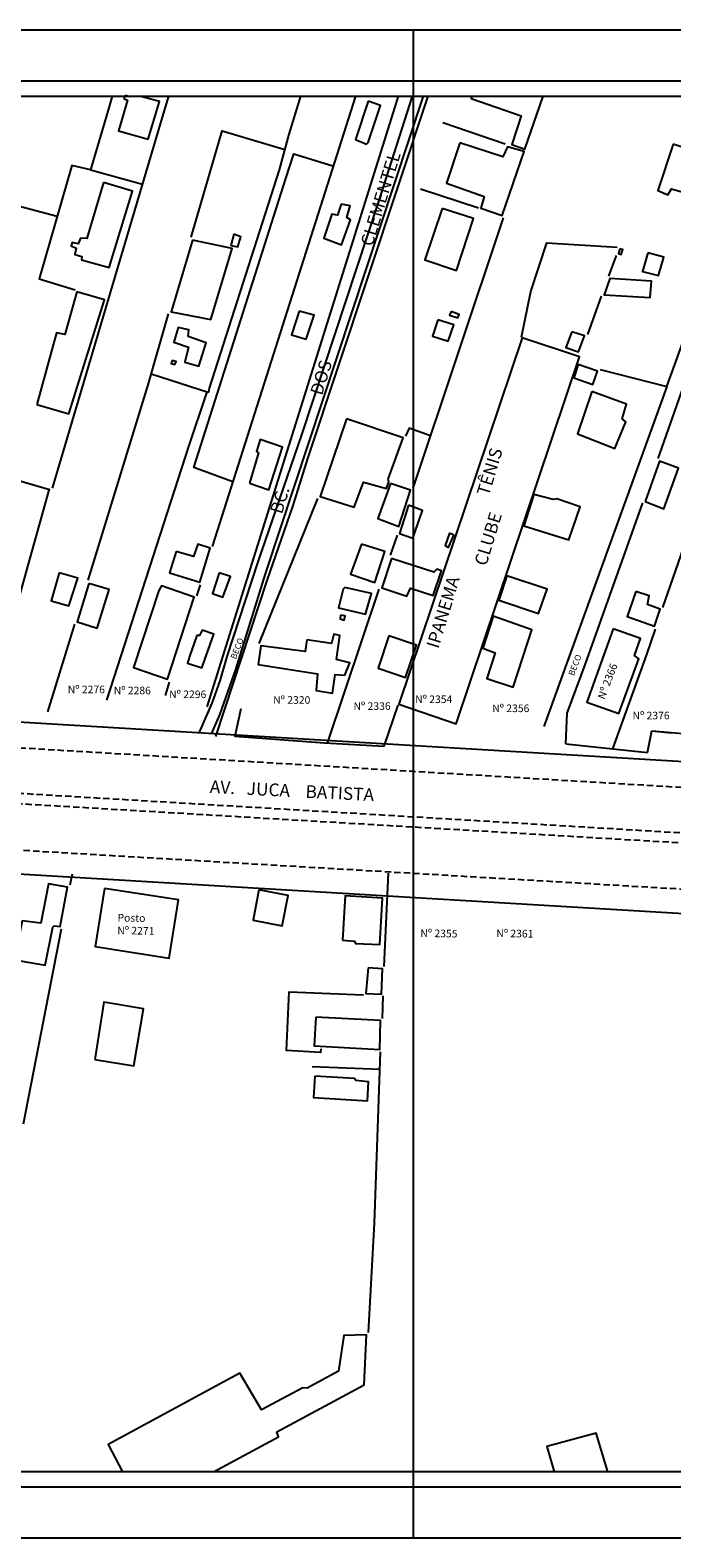
# Model space of a CAD drawing. Extents: x 179708 to 180364, y 1663409 to 1663871.
# Drawn here: x 180053 to 180179, y 1663409 to 1663706 of the extents above; entities that cross this region are included whole.
import ezdxf
from ezdxf.enums import TextEntityAlignment as Align

# ---------------------------------------------------------------- set-up
doc = ezdxf.new("R2010")
doc.units = 0
doc.header["$LTSCALE"] = 5
doc.header["$MEASUREMENT"] = 0
doc.linetypes.add('DASHED2', pattern=[0.375, 0.25, -0.125])
doc.layers.get('Defpoints').update_dxf_attribs({"linetype": 'CONTINUOUS'})
for name, color, linetype in [('T-ALINH-PROJ-C', 6, 'CONTINUOUS'), ('T-DIM', 1, 'CONTINUOUS'), ('T-EDIF', 5, 'CONTINUOUS'), ('T-MFIO-EXI', 7, 'DASHED2'), ('T-TEXTP', 7, 'CONTINUOUS'), ('V-EDIFICACAO', 2, 'CONTINUOUS'), ('V-EDIFICACAO_IDENTIFICADA', 2, 'CONTINUOUS'), ('V-LOTE', 1, 'CONTINUOUS'), ('V-NOME_DOS_LOGRADOUROS', 7, 'CONTINUOUS'), ('V-QUADRA', 7, 'CONTINUOUS')]:
    doc.layers.add(name, color=color, linetype=linetype)
doc.styles.get("Standard").update_dxf_attribs({"font": 'ARIAL.TTF'})

msp = doc.modelspace()

# ---------------------------------------------------------------- linework, layer by layer
at = {"layer": 'Defpoints'}
for points in [[(180128.21, 1663409.252), (180128.21, 1663706.252), (179708.21, 1663706.252), (179708.21, 1663409.252)], [(180364.189, 1663409.252), (180364.189, 1663706.252), (179944.189, 1663706.252), (179944.189, 1663409.252)]]:
    msp.add_lwpolyline(points, close=True, dxfattribs=at)
at = {"layer": 'T-ALINH-PROJ-C'}
for p, q in [((180032.344, 1663571.105), (180264.912, 1663557.215)), ((180232.441, 1663529.101), (180026.808, 1663541.382))]:
    msp.add_line(p, q, dxfattribs=at)
at = {"layer": 'T-DIM'}
for p, q in [((179736.21, 1663693.252), (180351.189, 1663693.252)), ((180351.189, 1663422.252), (179736.21, 1663422.252))]:
    msp.add_line(p, q, dxfattribs=at)
at = {"layer": 'T-MFIO-EXI'}
for p, q in [((180048.787, 1663565.018), (180242.1, 1663553.461)), ((180048.101, 1663554.041), (180245.258, 1663542.385)), ((180048.411, 1663556.073), (180245.597, 1663544.298)), ((180047.698, 1663544.917), (180233.746, 1663533.982))]:
    msp.add_line(p, q, dxfattribs=at)
at = {"layer": 'T-TEXTP'}
for p, q in [((179733.21, 1663696.252), (180354.189, 1663696.252)), ((180354.189, 1663419.252), (179733.21, 1663419.252))]:
    msp.add_line(p, q, dxfattribs=at)
at = {"layer": 'V-EDIFICACAO'}
for points in [[(180072.127, 1663693.252), (180072.11, 1663693.2), (180071.5, 1663693.38), (180071.36, 1663693.21), (180071.24, 1663692.74), (180071.91, 1663692.44), (180070.17, 1663686.45), (180075.97, 1663684.76), (180078.21, 1663692.19), (180074.262, 1663693.252)], [(180139.73, 1663693.252), (180139.59, 1663692.79), (180149.4, 1663689.39), (180147.58, 1663683.71), (180150.13, 1663682.8), (180153.745, 1663693.252)], [(180088.864, 1663422.252), (180101.62, 1663429.15), (180101.34, 1663430.13), (180118.54, 1663439.41), (180118.96, 1663449.25), (180114.48, 1663449.1), (180113.44, 1663442.11), (180107.27, 1663438.75), (180106.41, 1663438.83), (180098.3, 1663434.45), (180094.06, 1663441.68), (180068.13, 1663427.67), (180070.953, 1663422.252)], [(180166.462, 1663422.252), (180164.21, 1663429.9), (180154.49, 1663427.27), (180155.917, 1663422.252)]]:
    msp.add_lwpolyline(points, dxfattribs=at)
for points in [[(180119.29, 1663692.26), (180116.78, 1663684.74), (180118.96, 1663683.82), (180119.28, 1663684.09), (180121.7, 1663691.41), (180119.29, 1663692.26)], [(180137.38, 1663684.07), (180134.7, 1663676.08), (180142.17, 1663673.5), (180141.46, 1663671.18), (180145.7, 1663669.73), (180150.01, 1663682.32), (180146.71, 1663683.3), (180145.82, 1663681.27), (180137.38, 1663684.07)], [(180179.34, 1663683.77), (180176.32, 1663674.69), (180178.33, 1663673.82), (180179.03, 1663675), (180182, 1663674.14), (180184.61, 1663682.05), (180179.34, 1663683.77)], [(180067.19, 1663676.21), (180063.91, 1663665.23), (180062.67, 1663665.26), (180062.23, 1663664.16), (180061.04, 1663664.4), (180060.81, 1663663.79), (180061.81, 1663663.3), (180061.53, 1663662.09), (180062.91, 1663661.69), (180062.85, 1663660.98), (180068.28, 1663659.48), (180072.9, 1663674.55), (180067.19, 1663676.21)], [(180114.01, 1663672), (180113.27, 1663669.78), (180112.15, 1663669.98), (180110.56, 1663665.28), (180114.03, 1663663.99), (180115.8, 1663668.89), (180115.12, 1663669.37), (180115.79, 1663671.63), (180114.01, 1663672)], [(180133.84, 1663671.15), (180130.44, 1663661.03), (180136.67, 1663658.92), (180140.05, 1663669.16), (180133.84, 1663671.15)], [(180084.7, 1663664.91), (180080.52, 1663650.79), (180088.35, 1663649.24), (180092.51, 1663663.26), (180084.7, 1663664.91)], [(180092.86, 1663666.09), (180092.26, 1663663.81), (180093.61, 1663663.59), (180094.26, 1663665.54), (180092.86, 1663666.09)], [(180168.87, 1663663.2), (180168.57, 1663662.23), (180169.11, 1663662.03), (180169.42, 1663663.02), (180168.87, 1663663.2)], [(180174.36, 1663662.38), (180173.34, 1663658.68), (180176.45, 1663657.9), (180177.5, 1663661.55), (180174.36, 1663662.38)], [(180054.04, 1663632.52), (180060.36, 1663630.7), (180067.41, 1663653.11), (180061.93, 1663654.68), (180059.61, 1663646.29), (180057.94, 1663646.61), (180054.04, 1663632.52)], [(180166.89, 1663657.31), (180165.78, 1663654.12), (180174.85, 1663653.59), (180175.09, 1663656.78), (180166.89, 1663657.31)], [(180105.71, 1663650.89), (180104.22, 1663646.26), (180107.08, 1663645.35), (180108.64, 1663650.12), (180105.71, 1663650.89)], [(180133.05, 1663649.16), (180131.97, 1663645.99), (180135.06, 1663645.01), (180136.18, 1663648.19), (180133.05, 1663649.16)], [(180135.63, 1663650.83), (180135.33, 1663650.1), (180136.96, 1663649.56), (180137.24, 1663650.26), (180135.63, 1663650.83)], [(180083.83, 1663645.91), (180083.98, 1663647.25), (180081.88, 1663647.71), (180081.07, 1663644.76), (180083.91, 1663643.78), (180083.22, 1663640.83), (180085.96, 1663640.07), (180087.4, 1663644.69), (180083.83, 1663645.91)], [(180159.38, 1663646.81), (180158.23, 1663643.72), (180160.7, 1663642.88), (180161.88, 1663646.01), (180159.38, 1663646.81)], [(180080.68, 1663641.2), (180080.51, 1663640.59), (180081.26, 1663640.37), (180081.48, 1663640.98), (180080.68, 1663641.2)], [(180160.67, 1663640.4), (180159.82, 1663637.77), (180163.52, 1663636.47), (180164.44, 1663639.06), (180160.67, 1663640.4)], [(180163.31, 1663635.08), (180160.53, 1663626.71), (180167.84, 1663623.85), (180170.01, 1663629.11), (180169.29, 1663629.68), (180170.14, 1663632.56), (180163.31, 1663635.08)], [(180115.03, 1663629.71), (180109.87, 1663614.36), (180116.54, 1663612.28), (180118.39, 1663617.19), (180122.91, 1663615.98), (180123.36, 1663617.28), (180123.25, 1663617.78), (180126.22, 1663625.92), (180115.03, 1663629.71)], [(180095.92, 1663617.01), (180099.77, 1663615.72), (180102.42, 1663624.12), (180098.07, 1663625.59), (180097.33, 1663623.24), (180097.74, 1663622.98), (180095.92, 1663617.01)], [(180056.5, 1663615.89), (180045.77, 1663577.75), (180038.39, 1663579.51), (180040.89, 1663589.15), (180028.24, 1663592.49), (180033.35, 1663612.43), (180035.85, 1663621.3), (180048.5, 1663618.11), (180056.53, 1663615.77)], [(180056.5, 1663615.89), (180045.77, 1663577.75), (180038.39, 1663579.51), (180040.89, 1663589.15), (180028.24, 1663592.49), (180033.35, 1663612.43), (180035.85, 1663621.3), (180048.5, 1663618.11), (180056.53, 1663615.77)], [(180173.81, 1663613.4), (180177.5, 1663611.98), (180180.4, 1663619.97), (180176.67, 1663621.37), (180173.81, 1663613.4)], [(180123.67, 1663616.94), (180121.19, 1663610.03), (180125.32, 1663608.49), (180127.62, 1663615.63), (180123.67, 1663616.94)], [(180151.93, 1663614.77), (180149.93, 1663608.64), (180158.83, 1663605.82), (180161.03, 1663612.34), (180156.46, 1663613.93), (180155.73, 1663613.77), (180151.93, 1663614.77)], [(180127.23, 1663612.65), (180125.46, 1663607.11), (180128.11, 1663606.19), (180130.01, 1663611.64), (180127.23, 1663612.65)], [(180135.33, 1663607.19), (180134.44, 1663604.71), (180135.14, 1663604.36), (180136.18, 1663606.8), (180135.33, 1663607.19)], [(180081.47, 1663603.54), (180080.17, 1663599.37), (180086.14, 1663597.51), (180088.21, 1663604.21), (180085.75, 1663604.99), (180084.93, 1663602.58), (180081.47, 1663603.54)], [(180117.97, 1663605.01), (180115.84, 1663599.08), (180120.59, 1663597.46), (180122.6, 1663603.53), (180117.97, 1663605.01)], [(180123.88, 1663602.18), (180122.02, 1663596.4), (180126.93, 1663594.78), (180127.62, 1663596.3), (180132.1, 1663594.91), (180133.74, 1663599.75), (180132.84, 1663600.05), (180132.24, 1663599.51), (180123.88, 1663602.18)], [(180123.88, 1663602.18), (180122.02, 1663596.4), (180126.93, 1663594.78), (180127.62, 1663596.3), (180132.1, 1663594.91), (180133.74, 1663599.75), (180132.84, 1663600.05), (180132.24, 1663599.51), (180123.88, 1663602.18)], [(180058.47, 1663599.38), (180056.89, 1663593.82), (180060.4, 1663592.82), (180062.12, 1663598.33), (180058.47, 1663599.38)], [(180058.47, 1663599.38), (180056.89, 1663593.82), (180060.4, 1663592.82), (180062.12, 1663598.33), (180058.47, 1663599.38)], [(180089.96, 1663599.36), (180088.63, 1663595.25), (180090.66, 1663594.57), (180092.17, 1663598.61), (180089.96, 1663599.36)], [(180146.59, 1663598.76), (180145.04, 1663593.94), (180152.82, 1663591.33), (180154.56, 1663596.14), (180146.59, 1663598.76)], [(180146.59, 1663598.76), (180145.04, 1663593.94), (180152.82, 1663591.33), (180154.56, 1663596.14), (180146.59, 1663598.76)], [(180064.33, 1663597.22), (180062.04, 1663589.69), (180065.97, 1663588.48), (180068.33, 1663596.09), (180064.33, 1663597.22)], [(180064.33, 1663597.22), (180062.04, 1663589.69), (180065.97, 1663588.48), (180068.33, 1663596.09), (180064.33, 1663597.22)], [(180078.09, 1663595.9), (180073.11, 1663580.7), (180079.81, 1663578.39), (180085.03, 1663594.54), (180078.62, 1663596.77), (180078.09, 1663595.9)], [(180078.09, 1663595.9), (180073.11, 1663580.7), (180079.81, 1663578.39), (180085.03, 1663594.54), (180078.62, 1663596.77), (180078.09, 1663595.9)], [(180114.73, 1663596.49), (180114.35, 1663596.12), (180113.43, 1663592.46), (180118.8, 1663591.22), (180119.95, 1663595.28), (180114.73, 1663596.49)], [(180114.73, 1663596.49), (180114.35, 1663596.12), (180113.43, 1663592.46), (180118.8, 1663591.22), (180119.95, 1663595.28), (180114.73, 1663596.49)], [(180171.98, 1663595.68), (180170.28, 1663590.76), (180175.66, 1663588.87), (180176.82, 1663592.19), (180174.33, 1663593.12), (180174.64, 1663594.8), (180171.98, 1663595.68)], [(180171.98, 1663595.68), (180170.28, 1663590.76), (180175.66, 1663588.87), (180176.82, 1663592.19), (180174.33, 1663593.12), (180174.64, 1663594.8), (180171.98, 1663595.68)], [(180113.84, 1663591), (180113.76, 1663590.26), (180114.58, 1663590.04), (180114.77, 1663590.86), (180113.84, 1663591)], [(180113.84, 1663591), (180113.76, 1663590.26), (180114.58, 1663590.04), (180114.77, 1663590.86), (180113.84, 1663591)], [(180143.93, 1663590.8), (180141.85, 1663584.54), (180144.3, 1663583.6), (180142.65, 1663578.53), (180147.86, 1663576.82), (180151.55, 1663588.1), (180143.93, 1663590.8)], [(180143.93, 1663590.8), (180141.85, 1663584.54), (180144.3, 1663583.6), (180142.65, 1663578.53), (180147.86, 1663576.82), (180151.55, 1663588.1), (180143.93, 1663590.8)], [(180084.14, 1663582.86), (180083.71, 1663581.55), (180086.57, 1663580.61), (180087.08, 1663582.06), (180088.89, 1663587.27), (180086.59, 1663588.06), (180086.08, 1663587.02), (180085.58, 1663587.01)], [(180084.14, 1663582.86), (180083.71, 1663581.55), (180086.57, 1663580.61), (180087.08, 1663582.06), (180088.89, 1663587.27), (180086.59, 1663588.06), (180086.08, 1663587.02), (180085.58, 1663587.01)], [(180085.58, 1663587.01), (180085.58, 1663587.01)], [(180107.24, 1663586.12), (180106.89, 1663583.86), (180098.15, 1663584.97), (180097.62, 1663581.3), (180109.34, 1663579.45), (180109.07, 1663576.17), (180112.25, 1663575.67), (180112.83, 1663579.32), (180114.74, 1663579.21), (180115.66, 1663581.61), (180113.07, 1663582.28), (180113.7, 1663587.01), (180112.51, 1663587.27), (180112.09, 1663585.46), (180107.24, 1663586.12)], [(180107.24, 1663586.12), (180106.89, 1663583.86), (180098.15, 1663584.97), (180097.62, 1663581.3), (180109.34, 1663579.45), (180109.07, 1663576.17), (180112.25, 1663575.67), (180112.83, 1663579.32), (180114.74, 1663579.21), (180115.66, 1663581.61), (180113.07, 1663582.28), (180113.7, 1663587.01), (180112.51, 1663587.27), (180112.09, 1663585.46), (180107.24, 1663586.12)], [(180123.37, 1663586.96), (180121.25, 1663580.59), (180126.68, 1663578.74), (180128.85, 1663585.09), (180123.37, 1663586.96)], [(180123.37, 1663586.96), (180121.25, 1663580.59), (180126.68, 1663578.74), (180128.85, 1663585.09), (180123.37, 1663586.96)], [(180167.51, 1663588.34), (180162.36, 1663573.84), (180168.65, 1663571.63), (180172.61, 1663582.44), (180171.76, 1663583.05), (180172.95, 1663586.41), (180167.51, 1663588.34)], [(180167.51, 1663588.34), (180162.36, 1663573.84), (180168.65, 1663571.63), (180172.61, 1663582.44), (180171.76, 1663583.05), (180172.95, 1663586.41), (180167.51, 1663588.34)], [(180051.19, 1663530.79), (180049.7, 1663523.1), (180055.73, 1663522.04), (180057.19, 1663529.52), (180057.49, 1663529.83), (180058.63, 1663529.66), (180060.1, 1663537.41), (180056.36, 1663538.06), (180054.84, 1663530.35), (180051.19, 1663530.79)], [(180067.36, 1663537.19), (180065.58, 1663525.72), (180080.11, 1663523.46), (180081.98, 1663534.92), (180067.36, 1663537.19)], [(180097.75, 1663536.88), (180096.65, 1663530.95), (180102.34, 1663529.79), (180103.53, 1663535.79), (180097.75, 1663536.88)], [(180114.22, 1663526.99), (180116.63, 1663526.8), (180116.84, 1663526.34), (180121.62, 1663526.14), (180122.13, 1663535.26), (180114.8, 1663535.7), (180114.22, 1663526.99)], [(180119.3, 1663521.51), (180118.86, 1663516.5), (180121.96, 1663516.35), (180122.13, 1663521.37), (180119.3, 1663521.51)], [(180065.5, 1663503.47), (180073.15, 1663502.21), (180075.1, 1663513.46), (180067.29, 1663514.8), (180065.5, 1663503.47)], [(180109.03, 1663511.81), (180108.67, 1663506.15), (180121.58, 1663505.47), (180121.75, 1663511.14), (180109.03, 1663511.81)], [(180108.83, 1663500.2), (180108.57, 1663496.02), (180119.18, 1663495.32), (180119.4, 1663499.09), (180116.87, 1663499.32), (180116.62, 1663499.77), (180108.83, 1663500.2)]]:
    msp.add_lwpolyline(points, close=True, dxfattribs=at)
at = {"layer": 'V-EDIFICACAO_IDENTIFICADA'}
msp.add_lwpolyline([(180125.34, 1663573.47), (180136.66, 1663569.63), (180160.92, 1663641.93), (180149.61, 1663645.61), (180125.32, 1663573.5)], close=True, dxfattribs=at)
msp.add_lwpolyline([(180125.34, 1663573.47), (180136.66, 1663569.63), (180160.92, 1663641.93), (180149.61, 1663645.61), (180125.32, 1663573.5)], close=True, dxfattribs=at)
at = {"layer": 'V-LOTE'}
for points in [[(180105.975, 1663693.252), (180103.7, 1663685.73), (180101.76, 1663678.73), (180088.02, 1663635.74), (180087.89, 1663634.97), (180087.5, 1663634.82), (180083.94, 1663624.21), (180067.79, 1663574.29)], [(180105.975, 1663693.252), (180103.7, 1663685.73), (180101.76, 1663678.73), (180088.02, 1663635.74), (180087.89, 1663634.97), (180087.5, 1663634.82), (180083.94, 1663624.21), (180067.79, 1663574.29)], [(180068.888, 1663693.252), (180068.24, 1663690.98)], [(180079.03, 1663689.78), (180080.058, 1663693.252)], [(180087.59, 1663572.95), (180125.266, 1663693.252)], [(180088.65, 1663604.52), (180116.899, 1663693.252)], [(180089.34, 1663567.14), (180099.51, 1663598.01), (180104.45, 1663612.39), (180107.51, 1663622.05), (180131.103, 1663693.252)], [(180176.38, 1663621.9), (180201.524, 1663693.252)], [(180068.24, 1663690.98), (180064.64, 1663678.72), (180060.99, 1663679.6), (180054.52, 1663657.28), (180061.61, 1663655.1)], [(180057.16, 1663616), (180079.03, 1663689.78)], [(180146.26, 1663683.77), (180133.99, 1663688)], [(180084.48, 1663665.46), (180090.58, 1663686.42), (180102.87, 1663682.72)], [(180092.67, 1663617.26), (180085.01, 1663620.07), (180103.06, 1663677.01), (180104.64, 1663681.91), (180112.51, 1663679.49)], [(180064.64, 1663678.73), (180074.88, 1663675.89)], [(180058.06, 1663669.54), (180042.9, 1663673.57)], [(180141.02, 1663671.2), (180129.62, 1663674.92)], [(180128.13, 1663616.02), (180145.97, 1663669.28)], [(180178.09, 1663636.08), (180191.17, 1663672.03)], [(180149.46, 1663645.77), (180151.31, 1663654.78), (180154.49, 1663664.36), (180168.35, 1663663.48)], [(180168.14, 1663661.83), (180166.6, 1663657.78)], [(180165.16, 1663653.82), (180162.48, 1663646.32)], [(180064.19, 1663597.9), (180075.96, 1663636.4), (180080.02, 1663650.39)], [(180076.59, 1663638.52), (180087.79, 1663634.93)], [(180164.96, 1663639.43), (180178.1, 1663636.08), (180153.86, 1663569.1)], [(180164.96, 1663639.43), (180178.1, 1663636.08), (180153.86, 1663569.1)], [(180131.6, 1663626.35), (180127.39, 1663627.87), (180126.68, 1663626.29)], [(180097.84, 1663585.43), (180109.39, 1663614)], [(180097.84, 1663585.43), (180109.39, 1663614)], [(180158.22, 1663565.66), (180158.51, 1663571.7), (180162.11, 1663581.44), (180173.35, 1663613.15)], [(180158.22, 1663565.66), (180158.51, 1663571.7), (180162.11, 1663581.44), (180173.35, 1663613.15)], [(180177.33, 1663592.5), (180183.96, 1663611.56)], [(180123.7, 1663602.82), (180125.11, 1663606.78)], [(180085.56, 1663594.81), (180086.31, 1663596.96)], [(180111.29, 1663565.81), (180121.49, 1663596.12)], [(180111.29, 1663565.81), (180121.49, 1663596.12)], [(180056.21, 1663571.97), (180061.56, 1663589.27)], [(180056.21, 1663571.97), (180061.56, 1663589.27)], [(180167.48, 1663564.71), (180174.2, 1663583.24), (180175.86, 1663588.26)], [(180167.48, 1663564.71), (180174.2, 1663583.24), (180175.86, 1663588.26)], [(180079.41, 1663575.17), (180080.2, 1663577.79)], [(180079.41, 1663575.17), (180080.2, 1663577.79)], [(180094.21, 1663572.55), (180093.08, 1663567.16), (180110.73, 1663565.84), (180122.48, 1663565.19)], [(180094.21, 1663572.55), (180093.08, 1663567.16), (180110.73, 1663565.84), (180122.48, 1663565.19)], [(180122.48, 1663565.19), (180125.22, 1663573.27)], [(180122.48, 1663565.19), (180125.22, 1663573.27)], [(180158.22, 1663565.66), (180174.28, 1663563.97)], [(180158.22, 1663565.66), (180174.28, 1663563.97)], [(180174.28, 1663563.97), (180175.12, 1663568.2), (180178.95, 1663567.86)], [(180174.28, 1663563.97), (180175.12, 1663568.2), (180178.95, 1663567.86)], [(180175.12, 1663568.2), (180190.51, 1663566.91)], [(180175.12, 1663568.2), (180190.51, 1663566.91)], [(180061, 1663539.96), (180060.57, 1663537.85)], [(180122.48, 1663521.8), (180123.3, 1663540.2)], [(180058.86, 1663529.13), (180051.37, 1663490.73)], [(180109.97, 1663505.6), (180109.89, 1663504.86), (180103.22, 1663505.25), (180103.77, 1663516.79), (180118.41, 1663516.21)], [(180122.21, 1663516.02), (180122.03, 1663511.54)], [(180119.37, 1663449.71), (180120.56, 1663471.24), (180121.76, 1663504.97)], [(180121.64, 1663501.54), (180108.29, 1663502.01)]]:
    msp.add_lwpolyline(points, dxfattribs=at)
at = {"layer": 'V-QUADRA'}
for p, q in [((180130.137, 1663693.252), (180099.05, 1663599.14)), ((180121.38, 1663672.47), (180128.041, 1663693.252)), ((180106.31, 1663626.75), (180121.38, 1663672.47)), ((180097.55, 1663601.31), (180106.31, 1663626.75)), ((180091.57, 1663582.9), (180097.55, 1663601.31)), ((180099.05, 1663599.14), (180093.17, 1663580.34)), ((180093.17, 1663580.34), (180090, 1663571.38)), ((180090.16, 1663578.07), (180091.57, 1663582.9)), ((180088.61, 1663573.67), (180090.16, 1663578.07)), ((180086.16, 1663568.07), (180088.61, 1663573.67))]:
    msp.add_line(p, q, dxfattribs=at)
for points in [[(180086.064, 1663567.897), (180086.16, 1663568.07), (180088.61, 1663573.67), (180090.16, 1663578.07), (180091.57, 1663582.9), (180097.55, 1663601.31), (180106.31, 1663626.75), (180121.38, 1663672.47), (180128.041, 1663693.252)], [(180130.137, 1663693.252), (180099.05, 1663599.14), (180093.17, 1663580.34), (180090, 1663571.38), (180088.447, 1663567.754)]]:
    msp.add_lwpolyline(points, dxfattribs=at)

# ---------------------------------------------------------------- texts
at = {"layer": 'T-EDIF', "attachment_point": 1}
for s, insert, char_height, width, rotation in [('{\\fArial|b0|i0|c0|p34;BECO}', (180092.137, 1663582.664), 1.2, 6.91894, 68.55648), ('{\\fArial|b0|i0|c0|p34;BECO}', (180158.668, 1663579.404), 1.2, 6.91894, 68.55648), ('Nº 2366', (180164.428, 1663574.832), 1.5, 8.78542, 69.2797), ('Posto\\PNº 2271', (180069.964, 1663532.17), 1.5, 8.1976, 359), ('Nº 2355', (180129.589, 1663529.135), 1.5, 8.1976, 359), ('Nº 2361', (180144.546, 1663529.113), 1.5, 8.1976, 359)]:
    msp.add_mtext(s, dxfattribs=dict(at, insert=insert, char_height=char_height, width=width, rotation=rotation))
at = {"layer": 'T-EDIF', "char_height": 1.5, "width": 8.78542, "attachment_point": 1}
for s, insert in [('{\\fArial|b0|i0|c0|p34;Nº 2276}', (180060.16, 1663577.121)), ('{\\fArial|b0|i0|c0|p34;Nº 2286}', (180069.206, 1663576.92)), ('{\\fArial|b0|i0|c0|p34;Nº 2296}', (180080.119, 1663576.167)), ('{\\fArial|b0|i0|c0|p34;Nº 2320}', (180100.603, 1663575.054)), ('{\\fArial|b0|i0|c0|p34;Nº 2354}', (180128.555, 1663575.19)), ('{\\fArial|b0|i0|c0|p34;Nº 2336}', (180116.415, 1663573.844)), ('{\\fArial|b0|i0|c0|p34;Nº 2356}', (180143.727, 1663573.411)), ('{\\fArial|b0|i0|c0|p34;Nº 2376}', (180171.35, 1663571.984))]:
    msp.add_mtext(s, dxfattribs=dict(at, insert=insert))
at = {"layer": 'V-NOME_DOS_LOGRADOUROS'}
for s, height, rotation, p in [('CLEMENTEL', 2.5, 73, (180120.88, 1663663.27)), ('DOS', 2.5, 73, (180110.97, 1663633.93)), ('TÊNIS', 2.5, 73, (180143.78, 1663614.12)), ('TÊNIS', 2.5, 73, (180143.78, 1663614.12)), ('BC.', 2.5, 73, (180103.06, 1663610.55)), ('CLUBE', 2.5, 73, (180143.29, 1663600.33)), ('CLUBE', 2.5, 73, (180143.29, 1663600.33)), ('IPANEMA', 2.5, 73, (180133.86, 1663584.06)), ('IPANEMA', 2.5, 73, (180133.86, 1663584.06)), ('AV.   JUCA    BATISTA', 2.50002, 357.11655, (180088.034, 1663555.218))]:
    msp.add_text(s, height=height, rotation=rotation, dxfattribs=at).set_placement(p, align=Align.BOTTOM_LEFT)

doc.saveas('drawing.dxf')
